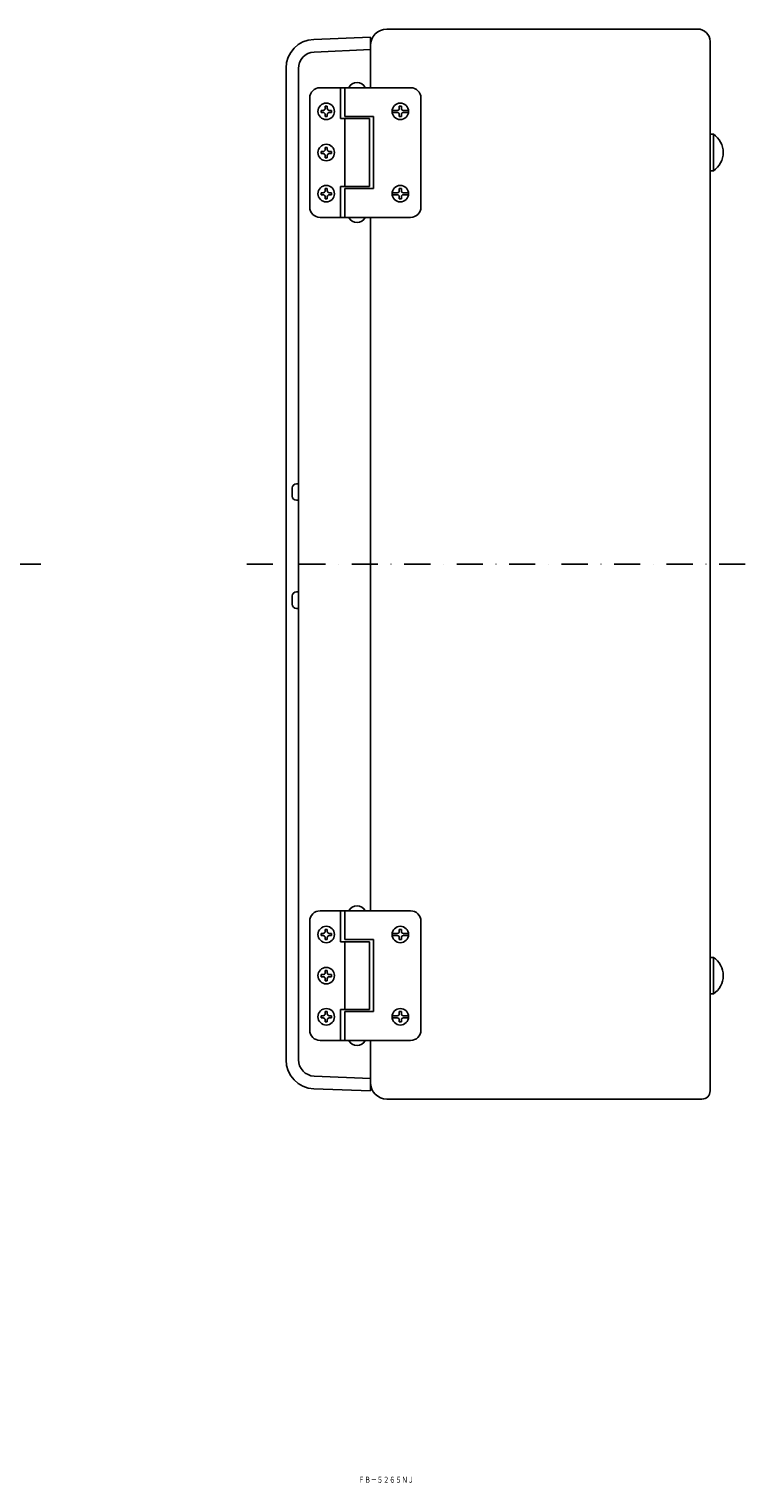
# Model space of a CAD drawing. Extents: x 3863 to 4895, y 1 to 945.
# Drawn here: x 4546 to 4895, y 199 to 906 of the extents above; entities that cross this region are included whole.
import ezdxf
from ezdxf.enums import TextEntityAlignment as Align

# ---------------------------------------------------------------- set-up
doc = ezdxf.new("R2010")
doc.units = 0
doc.linetypes.add('DASHDOT', pattern=[25.4, 12.7, -6.35, 0, -6.35])
doc.layers.add('1', color=7, linetype='CONTINUOUS')
doc.styles.add('MDRAFSTD', font='TXT', dxfattribs={"bigfont": 'BIGFONT'})

msp = doc.modelspace()

# ---------------------------------------------------------------- linework, layer by layer
at = {"layer": '1', "color": 7, "linetype": 'CONTINUOUS'}
for p, q in [((4870.63, 905.63), (4719.63, 905.63)), ((4684.12, 900.63), (4711.63, 901.63)), ((4711.63, 901.63), (4711.63, 877.13)), ((4876.63, 389.63), (4876.63, 899.63)), ((4684.28, 894.42), (4711.63, 895.63)), ((4670.63, 404.65), (4670.63, 886.64)), ((4676.63, 886.43), (4676.63, 404.8)), ((4687.13, 877.13), (4731.13, 877.13)), ((4697.13, 877.13), (4697.13, 862.13)), ((4699.13, 877.13), (4699.13, 863.13)), ((4682.13, 872.13), (4682.13, 819.13)), ((4736.13, 819.13), (4736.13, 872.13)), ((4688.63, 866.13), (4687.63, 866.13)), ((4687.63, 866.13), (4687.63, 865.13)), ((4688.63, 865.13), (4687.63, 865.13)), ((4690.63, 868.13), (4689.63, 868.13)), ((4689.63, 867.13), (4689.63, 868.13)), ((4689.63, 864.13), (4689.63, 863.13)), ((4689.63, 863.13), (4690.63, 863.13)), ((4690.63, 867.13), (4690.63, 868.13)), ((4690.63, 864.13), (4690.63, 863.13)), ((4691.63, 866.13), (4692.63, 866.13)), ((4691.63, 865.13), (4692.63, 865.13)), ((4692.63, 866.13), (4692.63, 865.13)), ((4711.13, 862.13), (4697.13, 862.13)), ((4699.13, 863.13), (4713.13, 863.13)), ((4699.13, 862.13), (4699.13, 829.13)), ((4711.13, 862.13), (4711.13, 829.13)), ((4713.13, 863.13), (4713.13, 828.13)), ((4724.63, 866.13), (4722.16, 866.13)), ((4724.63, 865.13), (4722.16, 865.13)), ((4726.63, 868.13), (4725.63, 868.13)), ((4725.63, 867.13), (4725.63, 868.13)), ((4725.63, 864.13), (4725.63, 863.13)), ((4725.63, 863.13), (4726.63, 863.13)), ((4726.63, 867.13), (4726.63, 868.13)), ((4726.63, 864.13), (4726.63, 863.13)), ((4727.63, 866.13), (4730.1, 866.13)), ((4727.63, 865.13), (4730.1, 865.13)), ((4690.63, 848.13), (4689.63, 848.13)), ((4689.63, 847.13), (4689.63, 848.13)), ((4690.63, 847.13), (4690.63, 848.13)), ((4878.23, 854.53), (4876.63, 854.53)), ((4878.23, 836.73), (4878.23, 854.53)), ((4688.63, 846.13), (4687.63, 846.13)), ((4687.63, 846.13), (4687.63, 845.13)), ((4688.63, 845.13), (4687.63, 845.13)), ((4689.63, 844.13), (4689.63, 843.13)), ((4689.63, 843.13), (4690.63, 843.13)), ((4690.63, 844.13), (4690.63, 843.13)), ((4691.63, 846.13), (4692.63, 846.13)), ((4691.63, 845.13), (4692.63, 845.13)), ((4692.63, 846.13), (4692.63, 845.13)), ((4876.63, 836.73), (4878.23, 836.73)), ((4690.63, 828.13), (4689.63, 828.13)), ((4689.63, 827.13), (4689.63, 828.13)), ((4690.63, 827.13), (4690.63, 828.13)), ((4711.13, 829.13), (4697.13, 829.13)), ((4697.13, 814.13), (4697.13, 829.13)), ((4699.13, 814.13), (4699.13, 828.13)), ((4699.13, 828.13), (4713.13, 828.13)), ((4726.63, 828.13), (4725.63, 828.13)), ((4725.63, 827.13), (4725.63, 828.13)), ((4726.63, 827.13), (4726.63, 828.13)), ((4687.63, 826.13), (4687.63, 825.13)), ((4688.63, 826.13), (4687.63, 826.13)), ((4688.63, 825.13), (4687.63, 825.13)), ((4689.63, 824.13), (4689.63, 823.13)), ((4689.63, 823.13), (4690.63, 823.13)), ((4690.63, 824.13), (4690.63, 823.13)), ((4691.63, 826.13), (4692.63, 826.13)), ((4691.63, 825.13), (4692.63, 825.13)), ((4692.63, 826.13), (4692.63, 825.13)), ((4724.63, 826.13), (4722.16, 826.13)), ((4724.63, 825.13), (4722.16, 825.13)), ((4725.63, 824.13), (4725.63, 823.13)), ((4725.63, 823.13), (4726.63, 823.13)), ((4726.63, 824.13), (4726.63, 823.13)), ((4727.63, 826.13), (4730.1, 826.13)), ((4727.63, 825.13), (4730.1, 825.13)), ((4687.13, 814.13), (4731.13, 814.13)), ((4711.63, 814.13), (4711.63, 477.13)), ((4673.63, 678.63), (4673.63, 682.63)), ((4675.63, 684.63), (4676.63, 684.63)), ((4675.63, 676.63), (4676.63, 676.63)), ((4673.63, 626.13), (4673.63, 630.13)), ((4675.63, 632.13), (4676.63, 632.13)), ((4675.63, 624.13), (4676.63, 624.13)), ((4687.13, 477.13), (4731.13, 477.13)), ((4697.13, 477.13), (4697.13, 462.13)), ((4699.13, 477.13), (4699.13, 463.13)), ((4682.13, 419.13), (4682.13, 472.13)), ((4689.63, 468.13), (4690.63, 468.13)), ((4689.63, 467.13), (4689.63, 468.13)), ((4690.63, 467.13), (4690.63, 468.13)), ((4725.63, 468.13), (4726.63, 468.13)), ((4725.63, 467.13), (4725.63, 468.13)), ((4726.63, 467.13), (4726.63, 468.13)), ((4736.13, 472.13), (4736.13, 419.13)), ((4687.63, 465.13), (4687.63, 466.13)), ((4688.63, 466.13), (4687.63, 466.13)), ((4688.63, 465.13), (4687.63, 465.13)), ((4689.63, 464.13), (4689.63, 463.13)), ((4690.63, 463.13), (4689.63, 463.13)), ((4690.63, 464.13), (4690.63, 463.13)), ((4691.63, 466.13), (4692.63, 466.13)), ((4691.63, 465.13), (4692.63, 465.13)), ((4692.63, 465.13), (4692.63, 466.13)), ((4711.13, 462.13), (4697.13, 462.13)), ((4699.13, 463.13), (4713.13, 463.13)), ((4699.13, 429.13), (4699.13, 462.13)), ((4711.13, 429.13), (4711.13, 462.13)), ((4713.13, 428.13), (4713.13, 463.13)), ((4724.63, 466.13), (4722.16, 466.13)), ((4724.63, 465.13), (4722.16, 465.13)), ((4725.63, 464.13), (4725.63, 463.13)), ((4726.63, 463.13), (4725.63, 463.13)), ((4726.63, 464.13), (4726.63, 463.13)), ((4727.63, 466.13), (4730.1, 466.13)), ((4727.63, 465.13), (4730.1, 465.13)), ((4876.63, 454.53), (4878.23, 454.53)), ((4878.23, 454.53), (4878.23, 436.73)), ((4688.63, 446.13), (4687.63, 446.13)), ((4687.63, 445.13), (4687.63, 446.13)), ((4688.63, 445.13), (4687.63, 445.13)), ((4689.63, 448.13), (4690.63, 448.13)), ((4689.63, 447.13), (4689.63, 448.13)), ((4690.63, 447.13), (4690.63, 448.13)), ((4691.63, 446.13), (4692.63, 446.13)), ((4691.63, 445.13), (4692.63, 445.13)), ((4692.63, 445.13), (4692.63, 446.13)), ((4689.63, 444.13), (4689.63, 443.13)), ((4690.63, 443.13), (4689.63, 443.13)), ((4690.63, 444.13), (4690.63, 443.13)), ((4878.23, 436.73), (4876.63, 436.73)), ((4688.63, 426.13), (4687.63, 426.13)), ((4687.63, 425.13), (4687.63, 426.13)), ((4688.63, 425.13), (4687.63, 425.13)), ((4689.63, 428.13), (4690.63, 428.13)), ((4689.63, 427.13), (4689.63, 428.13)), ((4689.63, 424.13), (4689.63, 423.13)), ((4690.63, 427.13), (4690.63, 428.13)), ((4690.63, 424.13), (4690.63, 423.13)), ((4691.63, 426.13), (4692.63, 426.13)), ((4691.63, 425.13), (4692.63, 425.13)), ((4692.63, 425.13), (4692.63, 426.13)), ((4711.13, 429.13), (4697.13, 429.13)), ((4697.13, 414.13), (4697.13, 429.13)), ((4699.13, 414.13), (4699.13, 428.13)), ((4699.13, 428.13), (4713.13, 428.13)), ((4724.63, 426.13), (4722.16, 426.13)), ((4724.63, 425.13), (4722.16, 425.13)), ((4725.63, 428.13), (4726.63, 428.13)), ((4725.63, 427.13), (4725.63, 428.13)), ((4725.63, 424.13), (4725.63, 423.13)), ((4726.63, 427.13), (4726.63, 428.13)), ((4726.63, 424.13), (4726.63, 423.13)), ((4727.63, 426.13), (4730.1, 426.13)), ((4727.63, 425.13), (4730.1, 425.13)), ((4690.63, 423.13), (4689.63, 423.13)), ((4726.63, 423.13), (4725.63, 423.13)), ((4687.13, 414.13), (4731.13, 414.13)), ((4711.63, 389.65), (4711.63, 414.13)), ((4684.29, 396.8), (4711.63, 395.63)), ((4684.12, 390.66), (4711.63, 389.65)), ((4719.63, 385.63), (4872.63, 385.63))]:
    msp.add_line(p, q, dxfattribs=at)
at = {"layer": '1', "color": 7, "linetype": 'DASHDOT'}
for p, q in [((4551.52, 645.63), (3863.04, 645.63)), ((4651.52, 645.63), (4895.5, 645.63))]:
    msp.add_line(p, q, dxfattribs=at)
at = {"layer": '1', "color": 7, "linetype": 'CONTINUOUS'}
for centre in [(4690.13, 865.63), (4726.13, 865.63), (4690.13, 845.63), (4690.13, 825.63), (4726.13, 825.63), (4690.13, 465.63), (4726.13, 465.63), (4690.13, 445.63), (4690.13, 425.63), (4726.13, 425.63)]:
    msp.add_circle(centre, 4, dxfattribs=at)
for centre, radius, start, end in [((4719.63, 897.63), 8, 90, 180), ((4870.63, 899.63), 6, 0, 90), ((4684.63, 886.64), 14, 92.09525, 180), ((4684.63, 886.43), 8, 92.5377, 180), ((4687.13, 872.13), 5, 90, 180), ((4705.13, 875.18), 4.45, 25.98923, 154.01077), ((4731.13, 872.13), 5, 0, 90), ((4688.63, 867.13), 1, 270, 0), ((4688.63, 864.13), 1, 0, 90), ((4691.63, 867.13), 1, 180, 270), ((4691.63, 864.13), 1, 90, 180), ((4724.63, 867.13), 1, 270, 0), ((4724.63, 864.13), 1, 0, 90), ((4727.63, 867.13), 1, 180, 270), ((4727.63, 864.13), 1, 90, 180), ((4872.38, 845.63), 10.65, 303.32174, 56.67826), ((4688.63, 847.13), 1, 270, 0), ((4688.63, 844.13), 1, 0, 90), ((4691.63, 847.13), 1, 180, 270), ((4691.63, 844.13), 1, 90, 180), ((4688.63, 827.13), 1, 270, 0), ((4691.63, 827.13), 1, 180, 270), ((4724.63, 827.13), 1, 270, 0), ((4727.63, 827.13), 1, 180, 270), ((4688.63, 824.13), 1, 0, 90), ((4691.63, 824.13), 1, 90, 180), ((4724.63, 824.13), 1, 0, 90), ((4727.63, 824.13), 1, 90, 180), ((4687.13, 819.13), 5, 180, 270), ((4705.13, 816.08), 4.45, 205.98923, 334.01077), ((4731.13, 819.13), 5, 270, 0), ((4675.63, 682.63), 2, 90, 180), ((4675.63, 678.63), 2, 180, 270), ((4675.63, 630.13), 2, 90, 180), ((4675.63, 626.13), 2, 180, 270), ((4687.13, 472.13), 5, 90, 180), ((4705.13, 475.18), 4.45, 25.98923, 154.01077), ((4731.13, 472.13), 5, 0, 90), ((4688.63, 467.13), 1, 270, 0), ((4691.63, 467.13), 1, 180, 270), ((4724.63, 467.13), 1, 270, 0), ((4727.63, 467.13), 1, 180, 270), ((4688.63, 464.13), 1, 0, 90), ((4691.63, 464.13), 1, 90, 180), ((4724.63, 464.13), 1, 0, 90), ((4727.63, 464.13), 1, 90, 180), ((4872.38, 445.63), 10.65, 303.32174, 56.67826), ((4688.63, 447.13), 1, 270, 0), ((4688.63, 444.13), 1, 0, 90), ((4691.63, 447.13), 1, 180, 270), ((4691.63, 444.13), 1, 90, 180), ((4688.63, 427.13), 1, 270, 0), ((4688.63, 424.13), 1, 0, 90), ((4691.63, 427.13), 1, 180, 270), ((4691.63, 424.13), 1, 90, 180), ((4724.63, 427.13), 1, 270, 0), ((4724.63, 424.13), 1, 0, 90), ((4727.63, 427.13), 1, 180, 270), ((4727.63, 424.13), 1, 90, 180), ((4687.13, 419.13), 5, 180, 270), ((4731.13, 419.13), 5, 270, 0), ((4705.13, 416.08), 4.45, 205.98923, 334.01077), ((4684.63, 404.65), 14, 180, 267.90475), ((4684.63, 404.8), 8, 180, 267.54597), ((4719.63, 393.63), 8, 180, 270), ((4872.63, 389.63), 4, 270, 0)]:
    msp.add_arc(centre, radius, start, end, dxfattribs=at)

# ---------------------------------------------------------------- texts
at = {"layer": '1', "color": 7, "linetype": 'CONTINUOUS', "style": 'MDRAFSTD', "oblique": 15, "width": 0.869789}
msp.add_text('ＦＢ－５２６５ＮＪ', height=3, dxfattribs=at).set_placement((4705.74, 199.17), (4732.77, 199.17), align=Align.FIT)

doc.saveas('drawing.dxf')
